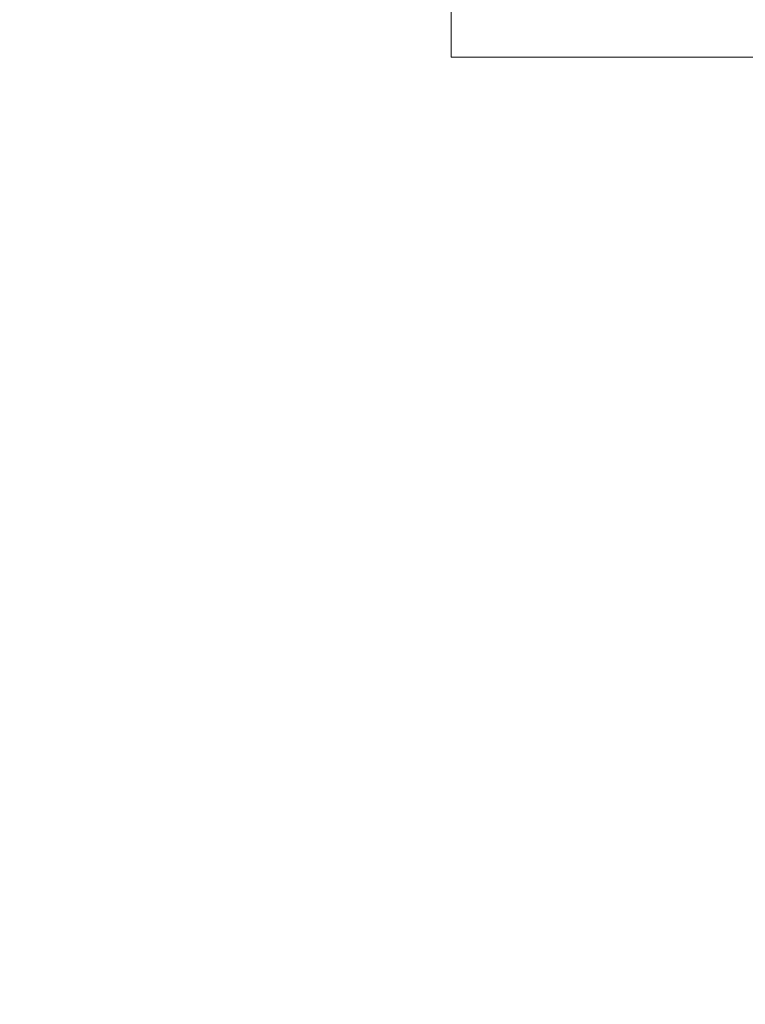
# Model space of a CAD drawing. Extents: x -30 to 83, y -82 to 52.
# Drawn here: x 49 to 49, y 35 to 35 of the extents above; entities that cross this region are included whole.
import ezdxf

# ---------------------------------------------------------------- set-up
doc = ezdxf.new("R2010")
doc.units = 0
doc.header["$LTSCALE"] = 0.1
doc.header["$MEASUREMENT"] = 0
doc.layers.get('0').update_dxf_attribs({"linetype": 'CONTINUOUS', "lineweight": 15})
doc.layers.get('DEFPOINTS').update_dxf_attribs({"linetype": 'CONTINUOUS'})
doc.layers.add('Text', color=7, linetype='CONTINUOUS', lineweight=15)
doc.styles.add('ROMAND', font='romand.shx', dxfattribs={"oblique": 15})
doc.dimstyles.new('ROMAND', dxfattribs={"dimscale": 6, "dimtxt": 0.125, "dimasz": 0.125, "dimexe": 0.0625, "dimexo": 0.0625, "dimgap": 0.0625, "dimtad": 0, "dimtih": 1, "dimtoh": 1, "dimdec": 3, "dimzin": 0, "dimdsep": 46, "dimlunit": 4, "dimtxsty": 'ROMAND', "dimcen": 0, "dimadec": 0, "dimazin": 0, "dimtfac": 1, "dimtdec": 3, "dimtofl": 0, "dimtmove": 0, "dimatfit": 3, "dimfxl": 0, "dimtolj": 1, "dimtzin": 0, "dimarcsym": 0})

# ---------------------------------------------------------------- blocks, each defined once
blk = doc.blocks.new('*D195')
at = {"layer": 'DEFPOINTS', "color": 0}
for p in [(48.83476, 35.27565), (50.35235, 35.27596)]:
    blk.add_point(p, dxfattribs=at)
at = {"layer": 'Text', "color": 0, "lineweight": -2}
blk.add_line((47.58476, 35.2754), (48.20976, 35.27553), dxfattribs=at)
at = {"layer": 'Text', "color": 0}
blk.add_solid([(48.20974, 35.37969), (48.20978, 35.17136), (48.83476, 35.27565)], dxfattribs=at)
at = {"layer": 'Text', "color": 0, "insert": (42.68174, 35.2754), "char_height": 0.625, "attachment_point": 5, "style": 'ROMAND'}
blk.add_mtext('\\A1;#10-24x \\A1;{\\H0.7x;\\S3/4;}" S.S.\\PHEX WASHER HEAD\\PTHREAD-CUTTING\\PSCREWS\\P(3 @ 120%%D)', dxfattribs=at)
blk = doc.blocks.new('*D181')
at = {"layer": 'DEFPOINTS', "color": 0}
for p in [(50.72484, 40.78124), (50.97484, 40.78124)]:
    blk.add_point(p, dxfattribs=at)
at = {"layer": 'Text', "color": 0, "lineweight": -2}
blk.add_line((49.47484, 40.78124), (50.09984, 40.78124), dxfattribs=at)
at = {"layer": 'Text', "color": 0}
blk.add_solid([(50.09984, 40.88541), (50.09984, 40.67707), (50.72484, 40.78124)], dxfattribs=at)
at = {"layer": 'Text', "color": 0, "insert": (42.69468, 40.78124), "char_height": 0.625, "attachment_point": 5, "style": 'ROMAND'}
blk.add_mtext('\\A1;MEDIUM 4KV OR MOGUL\\PBASED LAMP SOCKET\\PMOUNTED IN BOROSILICATE\\PREFRACTOR COUPLER', dxfattribs=at)

msp = doc.modelspace()

# ---------------------------------------------------------------- linework, layer by layer
for p in [(48.80318, 35.21972), (49.21718, 35.18952)]:
    msp.add_line(p, (48.80318, 35.18952))

# ---------------------------------------------------------------- dimensions: what is measured, and where the dimension line sits
at = {"layer": 'Text'}
for p1, p2, text, picture, middle in [((50.97484, 40.78124), (50.72484, 40.78124), 'MEDIUM 4KV OR MOGUL\\PBASED LAMP SOCKET\\PMOUNTED IN BOROSILICATE\\PREFRACTOR COUPLER', '*D181', (42.69468, 40.78124)), ((50.35235, 35.27596), (48.83476, 35.27565), '#10-24x \\A1;{\\H0.7x;\\S3/4;}" S.S.\\PHEX WASHER HEAD\\PTHREAD-CUTTING\\PSCREWS\\P(3 @ 120%%D)', '*D195', (42.68174, 35.2754))]:
    dim = msp.add_diameter_dim_2p(p1=p1, p2=p2, text=text, dimstyle='ROMAND', override={"dimscale": 5}, dxfattribs=at)
    dim.commit()
    dim.dimension.update_dxf_attribs({"geometry": picture, "text_midpoint": middle})

doc.saveas('drawing.dxf')
